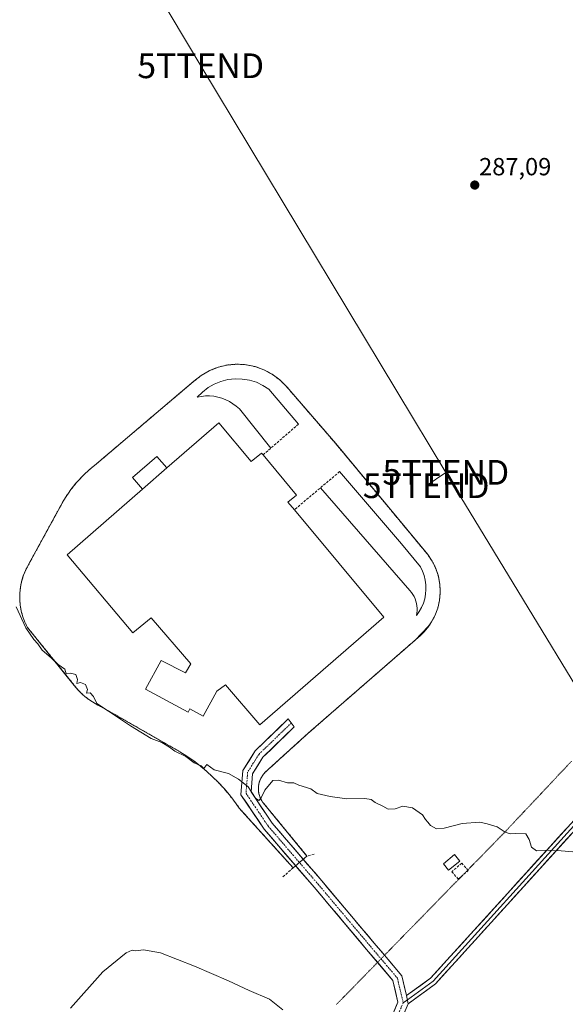
# Model space of a CAD drawing. Units: metres. Extents: x 604834 to 608307, y 4676011 to 4678376.
# Drawn here: x 606693 to 606914, y 4676465 to 4676863 of the extents above; entities that cross this region are included whole.
import ezdxf
from ezdxf.enums import TextEntityAlignment as Align

# ---------------------------------------------------------------- set-up
doc = ezdxf.new("R2010")
doc.units = ezdxf.units.M
doc.header["$MEASUREMENT"] = 0
for name, pattern in [('TRAZO_Y_PUNTO', [1, 0.5, -0.25, 0, -0.25]), ('TRAZOS', [0.75, 0.5, -0.25]), ('TRAZOS2', [0.375, 0.25, -0.125]), ('TRAZOSX2', [1.5, 1, -0.5])]:
    doc.linetypes.add(name, pattern=pattern)
doc.layers.get('0').update_dxf_attribs({"lineweight": 5})
for name, color, linetype, lineweight in [('Alambrada', 19, 'TRAZOS', 0), ('Carátula', 7, 'Continuous', 5), ('Cultivos leñosos CxS', 92, 'Continuous', 0), ('Curva de nivel normal', 36, 'Continuous', 0), ('Edificación industrial', 135, 'Continuous', 13), ('Edificación industrial Cxs', 135, 'Continuous', 13), ('Edificación ligera', 1, 'Continuous', 0), ('Edificación ligera Cxs', 1, 'Continuous', 0), ('Elemento construido', 1, 'Continuous', 0), ('Layer 0', 7, 'Continuous', 0), ('Muro lineal', 1, 'TRAZOSX2', 13), ('Núcleo urbano CxS', 19, 'Continuous', 0), ('Pista', 135, 'Continuous', 13), ('Pista Cxs', 135, 'Continuous', 0), ('Pista eje', 135, 'TRAZO_Y_PUNTO', 0), ('Punto de cota en terreno', 7, 'Continuous', 0), ('Rótulo de punto de cota en terreno', 19, 'Continuous', 0), ('Tendido', 6, 'Continuous', 0), ('Torre de tendido puntual', 7, 'Continuous', 0), ('Vía pecuaria eje', 92, 'TRAZOS2', 0)]:
    doc.layers.add(name, color=color, linetype=linetype, lineweight=lineweight)
doc.styles.add('Arial', font='txt', dxfattribs={"height": 0.2})

# ---------------------------------------------------------------- blocks, each defined once
blk = doc.blocks.new('*U152')
at = {"layer": 'Cultivos leñosos CxS', "color": 92, "linetype": 'Continuous', "lineweight": 0}
blk.add_polyline3d([(606803.9001, 4676519.8001, 284.6916), (606809.4801, 4676524.5801, 284.6386), (606792.4801, 4676545.2901, 284.8706), (606791.6301, 4676546.2801, 284.8684), (606790.9301, 4676547.3901, 284.8719), (606790.729, 4676547.8334, 284.8794), (606790.3901, 4676548.5801, 284.8969), (606790.0301, 4676549.8401, 284.9245), (606789.8401, 4676551.1401, 284.9501), (606789.8401, 4676552.4401, 284.9693), (606790.0301, 4676553.7401, 284.9915), (606790.3901, 4676555.0001, 285.0078), (606790.9301, 4676556.1901, 285.0179), (606791.6301, 4676557.3001, 285.0233), (606792.4701, 4676558.3001, 285.0256), (606809.9901, 4676574.2301, 285.698), (606853.173, 4676611.8677, 287.052), (606858.6173, 4676617.4507, 287.1787), (606859.6001, 4676618.8001, 287.1575), (606861.1701, 4676621.6701, 287.1811), (606862.3201, 4676624.7401, 287.3093), (606863.0501, 4676627.9301, 287.425), (606863.3501, 4676631.2001, 287.5329), (606863.1901, 4676634.4701, 287.6618), (606862.5901, 4676637.6901, 287.8056), (606861.5701, 4676640.8001, 287.8713), (606860.1301, 4676643.7401, 287.9478), (606858.3001, 4676646.4601, 288.0628), (606821.1201, 4676691.3201, 290.7426), (606801.2001, 4676714.4201, 289.7648), (606798.5101, 4676717.1001, 289.7305), (606795.4601, 4676719.3701, 289.47), (606792.1201, 4676721.1801, 289.4531), (606788.5501, 4676722.4701, 289.2144), (606784.8201, 4676723.2401, 288.88), (606781.0301, 4676723.4501, 288.6108), (606777.2401, 4676723.1101, 288.3431), (606773.5501, 4676722.2201, 288.0619), (606770.0201, 4676720.8101, 287.7692), (606766.7301, 4676718.9001, 287.4942), (606763.7601, 4676716.5301, 287.1538), (606724.4529, 4676683.1954, 286.4829), (606723.6801, 4676682.5401, 286.4737), (606722.3501, 4676681.4501, 286.4701), (606721.0501, 4676680.3201, 286.4755), (606719.7901, 4676679.1601, 286.4704), (606718.5701, 4676677.9501, 286.4545), (606717.3901, 4676676.7001, 286.4464), (606716.2501, 4676675.4101, 286.4471), (606716.0214, 4676675.1356, 286.4458), (606715.1501, 4676674.0901, 286.4361), (606714.0901, 4676672.7301, 286.4135), (606713.0801, 4676671.3401, 286.3608), (606712.1201, 4676669.9201, 286.3011), (606711.2001, 4676668.4601, 286.263), (606702.3727, 4676652.2653, 285.7332), (606696.8701, 4676642.1701, 285.4353), (606695.7601, 4676640.0501, 285.4064), (606694.8601, 4676637.8301, 285.3884), (606694.3417, 4676636.1021, 285.365), (606694.1701, 4676635.5301, 285.3558), (606693.7001, 4676633.1801, 285.3156), (606693.4501, 4676630.8001, 285.2871), (606693.4201, 4676628.4001, 285.2647), (606693.6201, 4676626.0101, 285.2151), (606693.7173, 4676625.4764, 285.201), (606694.0501, 4676623.6501, 285.1554), (606694.6901, 4676621.3401, 285.0809), (606695.5501, 4676619.1001, 285.0236), (606696.6101, 4676616.9501, 285.0239), (606715.4701, 4676593.5901, 284.8703), (606716.2501, 4676592.6101, 284.9049), (606717.0601, 4676591.6701, 284.9104), (606717.9301, 4676590.7601, 284.8852), (606718.8301, 4676589.9001, 284.8588), (606719.7701, 4676589.0801, 284.8606), (606720.7401, 4676588.3001, 284.8897), (606721.7501, 4676587.5601, 284.9461), (606722.7901, 4676586.8701, 284.9354), (606723.8701, 4676586.2301, 284.8883), (606724.9701, 4676585.6401, 284.8677), (606726.0901, 4676585.1001, 284.8716), (606755.3001, 4676568.3801, 284.9268), (606758.1801, 4676566.7101, 284.9238), (606760.9801, 4676564.9101, 284.8905), (606763.7101, 4676563.0001, 284.888), (606766.3501, 4676560.9801, 284.886), (606768.9001, 4676558.8501, 284.8823), (606771.3601, 4676556.6101, 284.8691), (606773.7301, 4676554.2701, 284.8351), (606775.9901, 4676551.8201, 284.8364), (606778.1401, 4676549.2901, 284.8314), (606780.1901, 4676546.6601, 284.7953), (606782.1201, 4676543.9601, 284.8041), (606784.4412, 4676541.3854, 284.7794), (606803.9001, 4676519.8001, 284.6916)], close=True, dxfattribs=at)
blk = doc.blocks.new('*U162')
at = {"layer": 'Curva de nivel normal', "color": 36, "linetype": 'Continuous', "lineweight": 0}
blk.add_polyline3d([(606916.93, 4676526.22, 285), (606912.21, 4676526.71, 285), (606906.36, 4676526.92, 285), (606902.26, 4676526.74, 285), (606900.19, 4676528.22, 285), (606899.34, 4676531.29, 285), (606897.97, 4676533.5, 285), (606893.85, 4676533.71, 285), (606891.6, 4676533.55, 285), (606889.64, 4676534.26, 285), (606886.4, 4676536.34, 285), (606882.31, 4676537.6, 285), (606879.3, 4676538.25, 285), (606872.24, 4676537.77, 285), (606864.99, 4676535.79, 285), (606861.77, 4676535.54, 285), (606859.38, 4676536.89, 285), (606858.32, 4676538.27, 285), (606857.38, 4676539.33, 285), (606856.11, 4676541.18, 285), (606852.09, 4676544.07, 285), (606848.16, 4676544.78, 285), (606845.19, 4676543.6, 285), (606842.29, 4676543.54, 285), (606840.2, 4676544.72, 285), (606836.99, 4676546.28, 285), (606835.47, 4676547.42, 285), (606832.93, 4676547.88, 285), (606825.64, 4676547.71, 285), (606818.8, 4676548.59, 285), (606813.64, 4676549.92, 285), (606811.08, 4676551.7, 285), (606806.23, 4676553.18, 285), (606804.23, 4676554.18, 285), (606801.6, 4676554.22, 285), (606797.93, 4676555.22, 285), (606795.73, 4676555.14, 285), (606792.51, 4676551.14, 285), (606791.03, 4676548.17, 285), (606789.98, 4676547.02, 285), (606788.71, 4676548.02, 285), (606785.74, 4676552.54, 285), (606781.81, 4676555.64, 285), (606777.72, 4676558, 285), (606772.05, 4676559.38, 285), (606768.99, 4676561.6, 285), (606767.81, 4676559.97, 285), (606766.79, 4676561.07, 285), (606763.95, 4676562.23, 285), (606760.58, 4676564.86, 285), (606756.03, 4676566.98, 285), (606753.93, 4676568.55, 285), (606750.8, 4676570.42, 285), (606746.54, 4676572.15, 285), (606738.14, 4676577.24, 285), (606729.24, 4676583.18, 285), (606724.58, 4676586.19, 285), (606723.27, 4676589.06, 285), (606721.85, 4676590.55, 285), (606720.46, 4676590.37, 285), (606720.84, 4676591.91, 285), (606719.98, 4676593.9, 285), (606717.97, 4676594.69, 285), (606716.44, 4676594.38, 285), (606716.81, 4676595.94, 285), (606716.08, 4676597.95, 285), (606713.97, 4676598.46, 285), (606712.2, 4676598.28, 285), (606711.7, 4676600.17, 285), (606709.02, 4676602.08, 285), (606706.19, 4676604.66, 285), (606702.52, 4676607.8, 285), (606700.76, 4676610.37, 285), (606699.14, 4676612.08, 285), (606695.84, 4676616.88, 285), (606692, 4676625.35, 285)], dxfattribs=at)
blk = doc.blocks.new('5PATER')
at = {"layer": 'Carátula', "linetype": 'Continuous', "lineweight": 5}
h = blk.add_hatch(color=250, dxfattribs=at)
edge = h.paths.add_edge_path()
edge.add_ellipse((0, 0.01), major_axis=(-1.33, -1.34), ratio=0.999422, start_angle=0, end_angle=360)
blk = doc.blocks.new('5TTEND')
blk.add_text('5TTEND', height=10).set_placement((0, 0), align=Align.MIDDLE_CENTER)

msp = doc.modelspace()

# ---------------------------------------------------------------- linework, layer by layer
at = {"layer": 'Alambrada', "color": 19, "linetype": 'TRAZOS', "lineweight": 0}
msp.add_polyline3d([(606809.48, 4676524.58, 284.64), (606792.48, 4676545.29, 284.89), (606791.63, 4676546.28, 284.93), (606790.93, 4676547.39, 284.95), (606790.39, 4676548.58, 284.96), (606790.03, 4676549.84, 284.98), (606789.84, 4676551.14, 284.99), (606789.84, 4676552.44, 285.02), (606790.03, 4676553.74, 285.04), (606790.39, 4676555, 285.06), (606790.93, 4676556.19, 285.08), (606791.63, 4676557.3, 285.1), (606792.47, 4676558.3, 285.1), (606809.99, 4676574.23, 285.88), (606855.39, 4676613.8, 286.92), (606857.67, 4676616.15, 286.91), (606859.6, 4676618.8, 286.96), (606861.17, 4676621.67, 287.19), (606862.32, 4676624.74, 287.27), (606863.05, 4676627.93, 287.3), (606863.35, 4676631.2, 287.46), (606863.19, 4676634.47, 287.61), (606862.59, 4676637.69, 287.74), (606861.57, 4676640.8, 287.87), (606860.13, 4676643.74, 288), (606858.3, 4676646.46, 288.12), (606821.12, 4676691.32, 290.66), (606801.2, 4676714.42, 289.44), (606798.51, 4676717.1, 289.16), (606795.46, 4676719.37, 289.11), (606792.12, 4676721.18, 288.81), (606788.55, 4676722.47, 288.6), (606784.82, 4676723.24, 288.49), (606781.03, 4676723.45, 288.37), (606777.24, 4676723.11, 288.22), (606773.55, 4676722.22, 288.05), (606770.02, 4676720.81, 287.8), (606766.73, 4676718.9, 287.45), (606763.76, 4676716.53, 287.33), (606723.68, 4676682.54, 286.47), (606722.35, 4676681.45, 286.46), (606721.05, 4676680.32, 286.45), (606719.79, 4676679.16, 286.44), (606718.57, 4676677.95, 286.45), (606717.39, 4676676.7, 286.45), (606716.25, 4676675.41, 286.44), (606715.15, 4676674.09, 286.4), (606714.09, 4676672.73, 286.37), (606713.08, 4676671.34, 286.32), (606712.12, 4676669.92, 286.29), (606711.2, 4676668.46, 286.24), (606696.87, 4676642.17, 285.4), (606695.76, 4676640.05, 285.35), (606694.86, 4676637.83, 285.29), (606694.17, 4676635.53, 285.23), (606693.7, 4676633.18, 285.18), (606693.45, 4676630.8, 285.11), (606693.42, 4676628.4, 285.05), (606693.62, 4676626.01, 285.01), (606694.05, 4676623.65, 284.99), (606694.69, 4676621.34, 285), (606695.55, 4676619.1, 285.05), (606696.61, 4676616.95, 285.03), (606715.47, 4676593.59, 284.87), (606716.25, 4676592.61, 284.84), (606717.06, 4676591.67, 284.8), (606717.93, 4676590.76, 284.77), (606718.83, 4676589.9, 284.77), (606719.77, 4676589.08, 284.8), (606720.74, 4676588.3, 284.84), (606721.75, 4676587.56, 284.86), (606722.79, 4676586.87, 284.84), (606723.87, 4676586.23, 284.85), (606724.97, 4676585.64, 284.87), (606726.09, 4676585.1, 284.91), (606755.3, 4676568.38, 285.04), (606758.18, 4676566.71, 284.97), (606760.98, 4676564.91, 284.91), (606763.71, 4676563, 284.9), (606766.35, 4676560.98, 284.87), (606768.9, 4676558.85, 284.88), (606771.36, 4676556.61, 284.86), (606773.73, 4676554.27, 284.82), (606775.99, 4676551.82, 284.85), (606778.14, 4676549.29, 284.83), (606780.19, 4676546.66, 284.78), (606782.12, 4676543.96, 284.77), (606803.9, 4676519.8, 284.76)], dxfattribs=at)
at = {"layer": 'Cultivos leñosos CxS', "color": 92, "linetype": 'Continuous', "lineweight": 0}
msp.add_polyline3d([(606803.9, 4676519.8, 284.69), (606809.48, 4676524.58, 284.64), (606792.48, 4676545.29, 284.87), (606791.63, 4676546.28, 284.87), (606790.93, 4676547.39, 284.87), (606790.73, 4676547.83, 284.88), (606790.39, 4676548.58, 284.9), (606790.03, 4676549.84, 284.92), (606789.84, 4676551.14, 284.95), (606789.84, 4676552.44, 284.97), (606790.03, 4676553.74, 284.99), (606790.39, 4676555, 285.01), (606790.93, 4676556.19, 285.02), (606791.63, 4676557.3, 285.02), (606792.47, 4676558.3, 285.03), (606809.99, 4676574.23, 285.7), (606853.17, 4676611.87, 287.05), (606858.62, 4676617.45, 287.18), (606859.6, 4676618.8, 287.16), (606861.17, 4676621.67, 287.18), (606862.32, 4676624.74, 287.31), (606863.05, 4676627.93, 287.43), (606863.35, 4676631.2, 287.53), (606863.19, 4676634.47, 287.66), (606862.59, 4676637.69, 287.81), (606861.57, 4676640.8, 287.87), (606860.13, 4676643.74, 287.95), (606858.3, 4676646.46, 288.06), (606821.12, 4676691.32, 290.74), (606801.2, 4676714.42, 289.76), (606798.51, 4676717.1, 289.73), (606795.46, 4676719.37, 289.47), (606792.12, 4676721.18, 289.45), (606788.55, 4676722.47, 289.21), (606784.82, 4676723.24, 288.88), (606781.03, 4676723.45, 288.61), (606777.24, 4676723.11, 288.34), (606773.55, 4676722.22, 288.06), (606770.02, 4676720.81, 287.77), (606766.73, 4676718.9, 287.49), (606763.76, 4676716.53, 287.15), (606724.45, 4676683.2, 286.48), (606723.68, 4676682.54, 286.47), (606722.35, 4676681.45, 286.47), (606721.05, 4676680.32, 286.48), (606719.79, 4676679.16, 286.47), (606718.57, 4676677.95, 286.45), (606717.39, 4676676.7, 286.45), (606716.25, 4676675.41, 286.45), (606716.02, 4676675.14, 286.45), (606715.15, 4676674.09, 286.44), (606714.09, 4676672.73, 286.41), (606713.08, 4676671.34, 286.36), (606712.12, 4676669.92, 286.3), (606711.2, 4676668.46, 286.26), (606702.37, 4676652.27, 285.73), (606696.87, 4676642.17, 285.44), (606695.76, 4676640.05, 285.41), (606694.86, 4676637.83, 285.39), (606694.34, 4676636.1, 285.37), (606694.17, 4676635.53, 285.36), (606693.7, 4676633.18, 285.32), (606693.45, 4676630.8, 285.29), (606693.42, 4676628.4, 285.26), (606693.62, 4676626.01, 285.22), (606693.72, 4676625.48, 285.2), (606694.05, 4676623.65, 285.16), (606694.69, 4676621.34, 285.08), (606695.55, 4676619.1, 285.02), (606696.61, 4676616.95, 285.02), (606715.47, 4676593.59, 284.87), (606716.25, 4676592.61, 284.9), (606717.06, 4676591.67, 284.91), (606717.93, 4676590.76, 284.89), (606718.83, 4676589.9, 284.86), (606719.77, 4676589.08, 284.86), (606720.74, 4676588.3, 284.89), (606721.75, 4676587.56, 284.95), (606722.79, 4676586.87, 284.94), (606723.87, 4676586.23, 284.89), (606724.97, 4676585.64, 284.87), (606726.09, 4676585.1, 284.87), (606755.3, 4676568.38, 284.93), (606758.18, 4676566.71, 284.92), (606760.98, 4676564.91, 284.89), (606763.71, 4676563, 284.89), (606766.35, 4676560.98, 284.89), (606768.9, 4676558.85, 284.88), (606771.36, 4676556.61, 284.87), (606773.73, 4676554.27, 284.84), (606775.99, 4676551.82, 284.84), (606778.14, 4676549.29, 284.83), (606780.19, 4676546.66, 284.8), (606782.12, 4676543.96, 284.8), (606784.44, 4676541.39, 284.78), (606803.9, 4676519.8, 284.69)], dxfattribs=at)
at = {"layer": 'Curva de nivel normal', "color": 36, "linetype": 'Continuous', "lineweight": 0}
msp.add_polyline3d([(606799.74, 4676462.35, 285), (606794.36, 4676466.65, 285), (606786.12, 4676470.18, 285), (606777.81, 4676474.13, 285), (606764.09, 4676480.04, 285), (606750.37, 4676485.41, 285), (606743.41, 4676486.68, 285), (606740.26, 4676486.2, 285), (606738.83, 4676486.54, 285), (606736.41, 4676485.43, 285), (606726.94, 4676477.81, 285), (606713.94, 4676463.11, 285)], dxfattribs=at)
at = {"layer": 'Edificación industrial', "color": 135, "linetype": 'Continuous', "lineweight": 13}
msp.add_polyline3d([(606743.07, 4676672.93, 287.1), (606752.89, 4676681.48, 287.04), (606773.92, 4676699.79, 286.6), (606787, 4676684.04, 286.98), (606791.12, 4676687.48, 287.24), (606791.73, 4676686.75, 287.97), (606805.25, 4676670.54, 290.16), (606801.81, 4676667.67, 290.39), (606804.39, 4676664.58, 287.72), (606840.58, 4676621.21, 286.52), (606790.41, 4676577.66, 285.67), (606776.6, 4676593.85, 285.64), (606773.03, 4676591.26, 285.52), (606767.59, 4676581.16, 285.41), (606762.21, 4676584.06, 286.58), (606761.47, 4676582.69, 286.57), (606744.21, 4676591.98, 285.35), (606750.58, 4676603.67, 285.53), (606760.41, 4676598.62, 286.22), (606762.53, 4676602.34, 286.36), (606746.59, 4676620.92, 286.5), (606739.16, 4676614.82, 286.29), (606712.6, 4676646.4, 286.25), (606743.07, 4676672.93, 287.1)], dxfattribs=at)
at = {"layer": 'Edificación industrial Cxs', "color": 135, "linetype": 'Continuous', "lineweight": 13}
msp.add_polyline3d([(606743.07, 4676672.93, 287.1), (606752.89, 4676681.48, 287.04), (606773.92, 4676699.79, 286.6), (606787, 4676684.04, 286.98), (606791.12, 4676687.48, 287.24), (606791.73, 4676686.75, 287.97), (606805.25, 4676670.54, 290.16), (606801.81, 4676667.67, 290.39), (606804.39, 4676664.58, 287.72), (606840.58, 4676621.21, 286.52), (606790.41, 4676577.66, 285.67), (606776.6, 4676593.85, 285.64), (606773.03, 4676591.26, 285.52), (606767.59, 4676581.16, 285.41), (606762.21, 4676584.06, 286.58), (606761.47, 4676582.69, 286.57), (606744.21, 4676591.98, 285.35), (606750.58, 4676603.67, 285.53), (606760.41, 4676598.62, 286.22), (606762.53, 4676602.34, 286.36), (606746.59, 4676620.92, 286.5), (606739.16, 4676614.82, 286.29), (606712.6, 4676646.4, 286.25), (606743.07, 4676672.93, 287.1)], close=True, dxfattribs=at)
at = {"layer": 'Edificación ligera', "color": 1, "linetype": 'Continuous', "lineweight": 0}
for points in [[(606743.07, 4676672.93, 287.1), (606738.98, 4676677.62, 286.56), (606748.8, 4676686.16, 286.57), (606752.89, 4676681.48, 287.04)], [(606752.89, 4676681.48, 287.04), (606743.07, 4676672.93, 287.1)], [(606871.25, 4676522.55, 284.62), (606866.73, 4676518.83, 284.72), (606864.59, 4676521.42, 284.69), (606869.11, 4676525.14, 284.69), (606871.25, 4676522.55, 284.62)]]:
    msp.add_polyline3d(points, dxfattribs=at)
at = {"layer": 'Edificación ligera Cxs', "color": 1, "linetype": 'Continuous', "lineweight": 0}
for points in [[(606752.89, 4676681.48, 287.04), (606743.07, 4676672.93, 287.1), (606738.98, 4676677.62, 286.56), (606748.8, 4676686.16, 286.57), (606752.89, 4676681.48, 287.04)], [(606871.25, 4676522.55, 284.62), (606866.73, 4676518.83, 284.72), (606864.59, 4676521.42, 284.69), (606869.11, 4676525.14, 284.69), (606871.25, 4676522.55, 284.62)]]:
    msp.add_polyline3d(points, close=True, dxfattribs=at)
at = {"layer": 'Elemento construido', "color": 1, "linetype": 'Continuous', "lineweight": 0}
for points in [[(606806.06, 4676699.23, 290.98), (606794.11, 4676713.3, 289.61), (606791.66, 4676714.88, 289.4), (606789.03, 4676716.12, 289.09), (606786.25, 4676716.98, 288.82), (606783.37, 4676717.45, 288.53), (606780.46, 4676717.53, 288.27), (606777.57, 4676717.21, 288.03), (606774.74, 4676716.5, 287.76), (606772.04, 4676715.41, 287.51), (606769.52, 4676713.96, 287.29), (606767.21, 4676712.18, 286.98), (606765.17, 4676710.11, 286.71), (606766.82, 4676710.43, 286.78), (606768.48, 4676710.59, 286.83), (606770.16, 4676710.6, 286.86), (606771.83, 4676710.45, 286.88), (606773.48, 4676710.15, 286.9), (606775.09, 4676709.7, 286.89), (606776.66, 4676709.1, 286.86), (606778.16, 4676708.35, 286.96), (606779.59, 4676707.47, 287.07), (606780.92, 4676706.46, 287.07), (606782.16, 4676705.33, 287.03), (606794.83, 4676689.45, 289.26)], [(606814.92, 4676673.45, 288.41), (606851.12, 4676631.94, 287.07), (606851.74, 4676631.17, 287.01), (606852.29, 4676630.36, 286.94), (606852.77, 4676629.5, 286.86), (606853.18, 4676628.61, 286.79), (606853.5, 4676627.68, 286.79), (606853.76, 4676626.73, 286.8), (606853.92, 4676625.76, 286.79), (606854.01, 4676624.78, 286.76), (606854.02, 4676623.8, 286.74), (606853.94, 4676622.82, 286.7), (606853.78, 4676621.85, 286.66), (606854.87, 4676623.41, 286.78), (606855.78, 4676625.07, 286.92), (606856.52, 4676626.81, 287.08), (606857.07, 4676628.63, 287.2), (606857.42, 4676630.49, 287.35), (606857.57, 4676632.38, 287.5), (606857.52, 4676634.28, 287.62), (606857.27, 4676636.16, 287.69), (606856.83, 4676638, 287.75), (606856.19, 4676639.79, 287.83), (606855.37, 4676641.5, 287.92), (606847.66, 4676650.79, 288.55), (606822.7, 4676679.99, 290.81)]]:
    msp.add_polyline3d(points, dxfattribs=at)
at = {"layer": 'Layer 0', "linetype": 'Continuous', "lineweight": 0}
for points in [[(607180.26, 4676844.33), (607133.76, 4676786.73), (607110.76, 4676760.17), (607096.55, 4676746.12), (607078.68, 4676725.72), (607035.64, 4676672.82), (606991.38, 4676621.33), (606958.18, 4676580.6), (606919.67, 4676537.12), (606861.45, 4676472.91), (606850.37, 4676464.86)], [(607168.83, 4676832.57), (607132.61, 4676787.69), (607109.67, 4676761.2), (607095.46, 4676747.15), (607077.53, 4676726.69), (607034.49, 4676673.78), (606990.23, 4676622.29), (606957.04, 4676581.57), (606918.56, 4676538.13), (606860.44, 4676474.04), (606850.06, 4676466.49)], [(606849.75, 4676468.12), (606859.43, 4676475.16), (606917.44, 4676539.13), (606955.89, 4676582.54), (606989.07, 4676623.25), (607033.33, 4676674.74), (607076.38, 4676727.66), (607094.37, 4676748.17), (607108.57, 4676762.22), (607131.45, 4676788.65), (607157.41, 4676820.8)], [(606850.06, 4676466.49), (606848.36, 4676465.26)], [(606849.75, 4676468.12), (606850.37, 4676464.86)]]:
    msp.add_lwpolyline(points, dxfattribs=at)
msp.add_polyline3d([(606803.9, 4676519.8, 284.76), (606782.12, 4676543.96, 284.77), (606780.19, 4676546.66, 284.78), (606778.14, 4676549.29, 284.83), (606775.99, 4676551.82, 284.85), (606773.73, 4676554.27, 284.82), (606771.36, 4676556.61, 284.86), (606768.9, 4676558.85, 284.88), (606766.35, 4676560.98, 284.87), (606763.71, 4676563, 284.9), (606760.98, 4676564.91, 284.91), (606758.18, 4676566.71, 284.97), (606755.3, 4676568.38, 285.04), (606726.09, 4676585.1, 284.91), (606724.97, 4676585.64, 284.87), (606723.87, 4676586.23, 284.85), (606722.79, 4676586.87, 284.84), (606721.75, 4676587.56, 284.86), (606720.74, 4676588.3, 284.84), (606719.77, 4676589.08, 284.8), (606718.83, 4676589.9, 284.77), (606717.93, 4676590.76, 284.77), (606717.06, 4676591.67, 284.8), (606716.25, 4676592.61, 284.84), (606715.47, 4676593.59, 284.87), (606696.61, 4676616.95, 285.03), (606695.55, 4676619.1, 285.05), (606694.69, 4676621.34, 285), (606694.05, 4676623.65, 284.99), (606693.62, 4676626.01, 285.01), (606693.42, 4676628.4, 285.05), (606693.45, 4676630.8, 285.11), (606693.7, 4676633.18, 285.18), (606694.17, 4676635.53, 285.23), (606694.86, 4676637.83, 285.29), (606695.76, 4676640.05, 285.35), (606696.87, 4676642.17, 285.4), (606711.2, 4676668.46, 286.24), (606712.12, 4676669.92, 286.29), (606713.08, 4676671.34, 286.32), (606714.09, 4676672.73, 286.37), (606715.15, 4676674.09, 286.4), (606716.25, 4676675.41, 286.44), (606717.39, 4676676.7, 286.45), (606718.57, 4676677.95, 286.45), (606719.79, 4676679.16, 286.44), (606721.05, 4676680.32, 286.45), (606722.35, 4676681.45, 286.46), (606723.68, 4676682.54, 286.47), (606724.45, 4676683.2, 286.47), (606763.76, 4676716.53, 287.33), (606766.73, 4676718.9, 287.45), (606770.02, 4676720.81, 287.8), (606773.55, 4676722.22, 288.05), (606777.24, 4676723.11, 288.22), (606781.03, 4676723.45, 288.37), (606784.82, 4676723.24, 288.49), (606788.55, 4676722.47, 288.6), (606792.12, 4676721.18, 288.81), (606795.46, 4676719.37, 289.11), (606798.51, 4676717.1, 289.16), (606801.2, 4676714.42, 289.44), (606821.12, 4676691.32, 290.66), (606858.3, 4676646.46, 288.12), (606860.13, 4676643.74, 288), (606861.57, 4676640.8, 287.87), (606862.59, 4676637.69, 287.74), (606863.19, 4676634.47, 287.61), (606863.35, 4676631.2, 287.46), (606863.05, 4676627.93, 287.3), (606862.32, 4676624.74, 287.27), (606861.17, 4676621.67, 287.19), (606859.6, 4676618.8, 286.96), (606857.67, 4676616.15, 286.91), (606855.39, 4676613.8, 286.92), (606809.99, 4676574.23, 285.88), (606792.47, 4676558.3, 285.1), (606791.63, 4676557.3, 285.1), (606790.93, 4676556.19, 285.08), (606790.39, 4676555, 285.06), (606790.03, 4676553.74, 285.04), (606789.84, 4676552.44, 285.02), (606789.84, 4676551.14, 284.99), (606790.03, 4676549.84, 284.98), (606790.39, 4676548.58, 284.96), (606790.93, 4676547.39, 284.95), (606791.63, 4676546.28, 284.93), (606792.48, 4676545.29, 284.89), (606809.48, 4676524.58, 284.64), (606803.9, 4676519.8, 284.76)], close=True, dxfattribs=at)
for points in [[(606803.9, 4676519.8, 284.76), (606809.48, 4676524.58, 284.64), (606792.48, 4676545.29, 284.89), (606791.63, 4676546.28, 284.93), (606790.93, 4676547.39, 284.95), (606790.39, 4676548.58, 284.96), (606790.03, 4676549.84, 284.98), (606789.84, 4676551.14, 284.99), (606789.84, 4676552.44, 285.02), (606790.03, 4676553.74, 285.04), (606790.39, 4676555, 285.06), (606790.93, 4676556.19, 285.08), (606791.63, 4676557.3, 285.1), (606792.47, 4676558.3, 285.1), (606809.99, 4676574.23, 285.88), (606855.39, 4676613.8, 286.92), (606857.67, 4676616.15, 286.91), (606859.6, 4676618.8, 286.96), (606861.17, 4676621.67, 287.19), (606862.32, 4676624.74, 287.27), (606863.05, 4676627.93, 287.3), (606863.35, 4676631.2, 287.46), (606863.19, 4676634.47, 287.61), (606862.59, 4676637.69, 287.74), (606861.57, 4676640.8, 287.87), (606860.13, 4676643.74, 288), (606858.3, 4676646.46, 288.12), (606821.12, 4676691.32, 290.66), (606801.2, 4676714.42, 289.44), (606798.51, 4676717.1, 289.16), (606795.46, 4676719.37, 289.11), (606792.12, 4676721.18, 288.81), (606788.55, 4676722.47, 288.6), (606784.82, 4676723.24, 288.49), (606781.03, 4676723.45, 288.37), (606777.24, 4676723.11, 288.22), (606773.55, 4676722.22, 288.05), (606770.02, 4676720.81, 287.8), (606766.73, 4676718.9, 287.45), (606763.76, 4676716.53, 287.33), (606724.45, 4676683.2, 286.47), (606723.68, 4676682.54, 286.47), (606722.35, 4676681.45, 286.46), (606721.05, 4676680.32, 286.45), (606719.79, 4676679.16, 286.44), (606718.57, 4676677.95, 286.45), (606717.39, 4676676.7, 286.45), (606716.25, 4676675.41, 286.44), (606715.15, 4676674.09, 286.4), (606714.09, 4676672.73, 286.37), (606713.08, 4676671.34, 286.32), (606712.12, 4676669.92, 286.29), (606711.2, 4676668.46, 286.24), (606696.87, 4676642.17, 285.4), (606695.76, 4676640.05, 285.35), (606694.86, 4676637.83, 285.29), (606694.17, 4676635.53, 285.23), (606693.7, 4676633.18, 285.18), (606693.45, 4676630.8, 285.11), (606693.42, 4676628.4, 285.05), (606693.62, 4676626.01, 285.01), (606694.05, 4676623.65, 284.99), (606694.69, 4676621.34, 285), (606695.55, 4676619.1, 285.05), (606696.61, 4676616.95, 285.03), (606715.47, 4676593.59, 284.87), (606716.25, 4676592.61, 284.84), (606717.06, 4676591.67, 284.8), (606717.93, 4676590.76, 284.77), (606718.83, 4676589.9, 284.77), (606719.77, 4676589.08, 284.8), (606720.74, 4676588.3, 284.84), (606721.75, 4676587.56, 284.86), (606722.79, 4676586.87, 284.84), (606723.87, 4676586.23, 284.85), (606724.97, 4676585.64, 284.87), (606726.09, 4676585.1, 284.91), (606755.3, 4676568.38, 285.04), (606758.18, 4676566.71, 284.97), (606760.98, 4676564.91, 284.91), (606763.71, 4676563, 284.9), (606766.35, 4676560.98, 284.87), (606768.9, 4676558.85, 284.88), (606771.36, 4676556.61, 284.86), (606773.73, 4676554.27, 284.82), (606775.99, 4676551.82, 284.85), (606778.14, 4676549.29, 284.83), (606780.19, 4676546.66, 284.78), (606782.12, 4676543.96, 284.77), (606803.9, 4676519.8, 284.76)], [(606916.44, 4676533.56, 285.17), (606913.2, 4676529.99, 285.06), (606909.97, 4676526.42, 284.97), (606906.73, 4676522.85, 284.89), (606903.5, 4676519.29, 284.77), (606900.26, 4676515.72, 284.66), (606897.03, 4676512.15, 284.52), (606893.79, 4676508.59, 284.39), (606890.56, 4676505.02, 284.28), (606887.32, 4676501.45, 284.23), (606884.09, 4676497.88, 284.18), (606880.86, 4676494.32, 284.14), (606877.62, 4676490.75, 284.09), (606874.39, 4676487.18, 284.07), (606871.15, 4676483.61, 284.14), (606867.92, 4676480.05, 284.1), (606864.68, 4676476.48, 284.09), (606861.45, 4676472.91, 284.25), (606857.75, 4676470.23, 284.25), (606854.06, 4676467.54, 284.35), (606850.37, 4676464.86, 284.4), (606849.75, 4676468.12, 284.4), (606852.97, 4676470.47, 284.38), (606856.2, 4676472.81, 284.28), (606859.43, 4676475.16, 284.25), (606862.65, 4676478.71, 284.22), (606865.88, 4676482.27, 284.18), (606869.1, 4676485.82, 284.14), (606872.32, 4676489.37, 284.17), (606875.54, 4676492.93, 284.19), (606878.77, 4676496.48, 284.2), (606881.99, 4676500.03, 284.27), (606885.21, 4676503.59, 284.31), (606888.44, 4676507.14, 284.4), (606891.66, 4676510.7, 284.5), (606894.88, 4676514.25, 284.61), (606898.1, 4676517.8, 284.72), (606901.33, 4676521.36, 284.81), (606904.55, 4676524.91, 284.93), (606907.77, 4676528.46, 285.02), (606910.99, 4676532.02, 285.11), (606914.22, 4676535.57, 285.22)]]:
    msp.add_polyline3d(points, dxfattribs=at)
at = {"layer": 'Muro lineal', "color": 1, "linetype": 'TRAZOSX2', "lineweight": 13}
for points in [[(606806.06, 4676699.23, 290.98), (606791.73, 4676686.75, 287.97)], [(606822.7, 4676679.99, 290.81), (606804.39, 4676664.58, 287.72)], [(606812.4, 4676525.37, 284.5), (606809.48, 4676524.58, 284.64)], [(606870.63, 4676515.26, 284.46), (606874.61, 4676518.71, 284.49), (606872.03, 4676521.69, 284.6), (606868.05, 4676518.24, 284.66), (606870.63, 4676515.26, 284.46)], [(606803.9, 4676519.8, 284.76), (606799.65, 4676516.08, 284.46)]]:
    msp.add_polyline3d(points, dxfattribs=at)
at = {"layer": 'Núcleo urbano CxS', "color": 19, "linetype": 'Continuous', "lineweight": 0}
msp.add_polyline3d([(606803.9, 4676519.8, 284.69), (606784.44, 4676541.39, 284.78), (606782.12, 4676543.96, 284.8), (606780.19, 4676546.66, 284.8), (606778.14, 4676549.29, 284.83), (606775.99, 4676551.82, 284.84), (606773.73, 4676554.27, 284.84), (606771.36, 4676556.61, 284.87), (606768.9, 4676558.85, 284.88), (606766.35, 4676560.98, 284.89), (606763.71, 4676563, 284.89), (606760.98, 4676564.91, 284.89), (606758.18, 4676566.71, 284.92), (606755.3, 4676568.38, 284.93), (606726.09, 4676585.1, 284.87), (606724.97, 4676585.64, 284.87), (606723.87, 4676586.23, 284.89), (606722.79, 4676586.87, 284.94), (606721.75, 4676587.56, 284.95), (606720.74, 4676588.3, 284.89), (606719.77, 4676589.08, 284.86), (606718.83, 4676589.9, 284.86), (606717.93, 4676590.76, 284.89), (606717.06, 4676591.67, 284.91), (606716.25, 4676592.61, 284.9), (606715.47, 4676593.59, 284.87), (606696.61, 4676616.95, 285.02), (606695.55, 4676619.1, 285.02), (606694.69, 4676621.34, 285.08), (606694.05, 4676623.65, 285.16), (606693.72, 4676625.48, 285.2), (606693.62, 4676626.01, 285.22), (606693.42, 4676628.4, 285.26), (606693.45, 4676630.8, 285.29), (606693.7, 4676633.18, 285.32), (606694.17, 4676635.53, 285.36), (606694.34, 4676636.1, 285.37), (606694.86, 4676637.83, 285.39), (606695.76, 4676640.05, 285.41), (606696.87, 4676642.17, 285.44), (606702.37, 4676652.27, 285.73), (606711.2, 4676668.46, 286.26), (606712.12, 4676669.92, 286.3), (606713.08, 4676671.34, 286.36), (606714.09, 4676672.73, 286.41), (606715.15, 4676674.09, 286.44), (606716.02, 4676675.14, 286.45), (606716.25, 4676675.41, 286.45), (606717.39, 4676676.7, 286.45), (606718.57, 4676677.95, 286.45), (606719.79, 4676679.16, 286.47), (606721.05, 4676680.32, 286.48), (606722.35, 4676681.45, 286.47), (606723.68, 4676682.54, 286.47), (606724.45, 4676683.2, 286.48), (606763.76, 4676716.53, 287.15), (606766.73, 4676718.9, 287.49), (606770.02, 4676720.81, 287.77), (606773.55, 4676722.22, 288.06), (606777.24, 4676723.11, 288.34), (606781.03, 4676723.45, 288.61), (606784.82, 4676723.24, 288.88), (606788.55, 4676722.47, 289.21), (606792.12, 4676721.18, 289.45), (606795.46, 4676719.37, 289.47), (606798.51, 4676717.1, 289.73), (606801.2, 4676714.42, 289.76), (606821.12, 4676691.32, 290.74), (606858.3, 4676646.46, 288.06), (606860.13, 4676643.74, 287.95), (606861.57, 4676640.8, 287.87), (606862.59, 4676637.69, 287.81), (606863.19, 4676634.47, 287.66), (606863.35, 4676631.2, 287.53), (606863.05, 4676627.93, 287.43), (606862.32, 4676624.74, 287.31), (606861.17, 4676621.67, 287.18), (606859.6, 4676618.8, 287.16), (606858.62, 4676617.45, 287.18), (606853.17, 4676611.87, 287.05), (606809.99, 4676574.23, 285.7), (606792.47, 4676558.3, 285.03), (606791.63, 4676557.3, 285.02), (606790.93, 4676556.19, 285.02), (606790.39, 4676555, 285.01), (606790.03, 4676553.74, 284.99), (606789.84, 4676552.44, 284.97), (606789.84, 4676551.14, 284.95), (606790.03, 4676549.84, 284.92), (606790.39, 4676548.58, 284.9), (606790.73, 4676547.83, 284.88), (606790.93, 4676547.39, 284.87), (606791.63, 4676546.28, 284.87), (606792.48, 4676545.29, 284.87), (606809.48, 4676524.58, 284.64), (606803.9, 4676519.8, 284.69)], close=True, dxfattribs=at)
msp.add_polyline3d([(606803.9, 4676519.8, 284.69), (606809.48, 4676524.58, 284.64), (606792.48, 4676545.29, 284.87), (606791.63, 4676546.28, 284.87), (606790.93, 4676547.39, 284.87), (606790.73, 4676547.83, 284.88), (606790.39, 4676548.58, 284.9), (606790.03, 4676549.84, 284.92), (606789.84, 4676551.14, 284.95), (606789.84, 4676552.44, 284.97), (606790.03, 4676553.74, 284.99), (606790.39, 4676555, 285.01), (606790.93, 4676556.19, 285.02), (606791.63, 4676557.3, 285.02), (606792.47, 4676558.3, 285.03), (606809.99, 4676574.23, 285.7), (606853.17, 4676611.87, 287.05), (606858.62, 4676617.45, 287.18), (606859.6, 4676618.8, 287.16), (606861.17, 4676621.67, 287.18), (606862.32, 4676624.74, 287.31), (606863.05, 4676627.93, 287.43), (606863.35, 4676631.2, 287.53), (606863.19, 4676634.47, 287.66), (606862.59, 4676637.69, 287.81), (606861.57, 4676640.8, 287.87), (606860.13, 4676643.74, 287.95), (606858.3, 4676646.46, 288.06), (606821.12, 4676691.32, 290.74), (606801.2, 4676714.42, 289.76), (606798.51, 4676717.1, 289.73), (606795.46, 4676719.37, 289.47), (606792.12, 4676721.18, 289.45), (606788.55, 4676722.47, 289.21), (606784.82, 4676723.24, 288.88), (606781.03, 4676723.45, 288.61), (606777.24, 4676723.11, 288.34), (606773.55, 4676722.22, 288.06), (606770.02, 4676720.81, 287.77), (606766.73, 4676718.9, 287.49), (606763.76, 4676716.53, 287.15), (606724.45, 4676683.2, 286.48), (606723.68, 4676682.54, 286.47), (606722.35, 4676681.45, 286.47), (606721.05, 4676680.32, 286.48), (606719.79, 4676679.16, 286.47), (606718.57, 4676677.95, 286.45), (606717.39, 4676676.7, 286.45), (606716.25, 4676675.41, 286.45), (606716.02, 4676675.14, 286.45), (606715.15, 4676674.09, 286.44), (606714.09, 4676672.73, 286.41), (606713.08, 4676671.34, 286.36), (606712.12, 4676669.92, 286.3), (606711.2, 4676668.46, 286.26), (606702.37, 4676652.27, 285.73), (606696.87, 4676642.17, 285.44), (606695.76, 4676640.05, 285.41), (606694.86, 4676637.83, 285.39), (606694.34, 4676636.1, 285.37), (606694.17, 4676635.53, 285.36), (606693.7, 4676633.18, 285.32), (606693.45, 4676630.8, 285.29), (606693.42, 4676628.4, 285.26), (606693.62, 4676626.01, 285.22), (606693.72, 4676625.48, 285.2), (606694.05, 4676623.65, 285.16), (606694.69, 4676621.34, 285.08), (606695.55, 4676619.1, 285.02), (606696.61, 4676616.95, 285.02), (606715.47, 4676593.59, 284.87), (606716.25, 4676592.61, 284.9), (606717.06, 4676591.67, 284.91), (606717.93, 4676590.76, 284.89), (606718.83, 4676589.9, 284.86), (606719.77, 4676589.08, 284.86), (606720.74, 4676588.3, 284.89), (606721.75, 4676587.56, 284.95), (606722.79, 4676586.87, 284.94), (606723.87, 4676586.23, 284.89), (606724.97, 4676585.64, 284.87), (606726.09, 4676585.1, 284.87), (606755.3, 4676568.38, 284.93), (606758.18, 4676566.71, 284.92), (606760.98, 4676564.91, 284.89), (606763.71, 4676563, 284.89), (606766.35, 4676560.98, 284.89), (606768.9, 4676558.85, 284.88), (606771.36, 4676556.61, 284.87), (606773.73, 4676554.27, 284.84), (606775.99, 4676551.82, 284.84), (606778.14, 4676549.29, 284.83), (606780.19, 4676546.66, 284.8), (606782.12, 4676543.96, 284.8), (606784.44, 4676541.39, 284.78), (606803.9, 4676519.8, 284.69)], dxfattribs=at)
at = {"layer": 'Pista', "color": 135, "linetype": 'Continuous', "lineweight": 13}
for points in [[(606838.01, 4676481.58), (606833.6, 4676486.79), (606812.44, 4676511.92), (606792.2, 4676535.48), (606782.81, 4676549.38), (606783.57, 4676559.17), (606788.59, 4676567.07), (606801.95, 4676579.99), (606803.15, 4676578.37)], [(606803.15, 4676578.37), (606804.35, 4676576.75), (606791.71, 4676564.53), (606787.48, 4676557.87), (606786.91, 4676550.47), (606795.38, 4676537.91), (606815.49, 4676514.51), (606836.66, 4676489.37), (606840.82, 4676484.45)], [(606704.51, 4676296.78), (606786.66, 4676391.16), (606841.68, 4676454.76), (606846.26, 4676465.44), (606844.21, 4676474.26), (606838.01, 4676481.58)], [(606840.82, 4676484.45), (606847.88, 4676476.1), (606849.75, 4676468.12)], [(606850.37, 4676464.86), (606845.11, 4676452.61), (606789.68, 4676388.54), (606706.24, 4676292.67)]]:
    msp.add_lwpolyline(points, dxfattribs=at)
at = {"layer": 'Pista Cxs', "color": 135, "linetype": 'Continuous', "lineweight": 0}
msp.add_polyline3d([(606844.74, 4676461.88, 284.38), (606846.26, 4676465.44, 284.4), (606845.23, 4676469.85, 284.36), (606844.21, 4676474.26, 284.4), (606841.56, 4676477.39, 284.42), (606838.9, 4676480.52, 284.35), (606836.25, 4676483.65, 284.39), (606833.6, 4676486.79, 284.37), (606830.58, 4676490.38, 284.42), (606827.56, 4676493.97, 284.47), (606824.53, 4676497.56, 284.51), (606821.51, 4676501.15, 284.56), (606818.49, 4676504.74, 284.55), (606815.46, 4676508.33, 284.63), (606812.44, 4676511.92, 284.63), (606809.55, 4676515.28, 284.67), (606806.66, 4676518.65, 284.73), (606803.76, 4676522.02, 284.76), (606800.87, 4676525.38, 284.76), (606797.98, 4676528.75, 284.8), (606795.09, 4676532.11, 284.79), (606792.2, 4676535.48, 284.85), (606789.85, 4676538.96, 284.83), (606787.5, 4676542.43, 284.86), (606785.16, 4676545.91, 284.88), (606782.81, 4676549.38, 284.93), (606783.19, 4676554.28, 284.97), (606783.57, 4676559.17, 285.05), (606786.08, 4676563.12, 285.09), (606788.59, 4676567.07, 285.18), (606791.93, 4676570.3, 285.34), (606795.27, 4676573.53, 285.56), (606798.61, 4676576.76, 285.84), (606801.95, 4676579.99, 286.12), (606804.35, 4676576.75, 286.05), (606801.19, 4676573.69, 285.79), (606798.03, 4676570.64, 285.53), (606794.87, 4676567.58, 285.32), (606791.71, 4676564.53, 285.18), (606789.59, 4676561.2, 285.12), (606787.48, 4676557.87, 285.07), (606787.19, 4676554.17, 285.01), (606786.91, 4676550.47, 284.96), (606789.03, 4676547.33, 284.93), (606791.14, 4676544.19, 284.91), (606793.26, 4676541.05, 284.86), (606795.38, 4676537.91, 284.89), (606798.25, 4676534.57, 284.78), (606801.13, 4676531.22, 284.76), (606804, 4676527.88, 284.75), (606806.87, 4676524.54, 284.75), (606809.74, 4676521.19, 284.7), (606812.62, 4676517.85, 284.66), (606815.49, 4676514.51, 284.6), (606818.51, 4676510.92, 284.56), (606821.54, 4676507.33, 284.61), (606824.56, 4676503.73, 284.55), (606827.59, 4676500.14, 284.53), (606830.61, 4676496.55, 284.5), (606833.63, 4676492.96, 284.46), (606836.66, 4676489.37, 284.46), (606839.47, 4676486.05, 284.4), (606842.27, 4676482.74, 284.41), (606845.08, 4676479.42, 284.42), (606847.88, 4676476.1, 284.42), (606848.81, 4676472.11, 284.43), (606849.75, 4676468.12, 284.4), (606849.75, 4676468.12, 284.4), (606850.37, 4676464.86, 284.4), (606848.62, 4676460.78, 284.4)], dxfattribs=at)
at = {"layer": 'Pista eje', "color": 135, "linetype": 'TRAZO_Y_PUNTO', "lineweight": 0}
for points in [[(606803.15, 4676578.37), (606790.15, 4676565.8), (606785.52, 4676558.52), (606784.86, 4676549.92), (606793.79, 4676536.69), (606813.96, 4676513.21), (606835.13, 4676488.08), (606839.42, 4676483.01)], [(606839.42, 4676483.01), (606846.04, 4676475.18), (606848.36, 4676465.26)], [(606848.36, 4676465.26), (606843.4, 4676453.68), (606788.17, 4676389.85), (606705.37, 4676294.72)]]:
    msp.add_lwpolyline(points, dxfattribs=at)
at = {"layer": 'Tendido', "color": 6, "linetype": 'Continuous', "lineweight": 0}
for points in [[(606617.42, 4677093.5, 289.36), (606672.32, 4677001.87, 287.58), (606766.54, 4676844.11, 287), (606865.6, 4676679.71, 288.2)], [(606865.6, 4676679.71, 288.2), (606857.66, 4676674.31, 288.23)], [(606865.6, 4676679.71, 288.2), (606953.25, 4676535.38, 285.19), (607046.27, 4676380.7, 285.39), (607130.36, 4676239.1, 288.14), (607219.46, 4676089.07, 284.9), (607245.79, 4676046.83, 282.82)]]:
    msp.add_polyline3d(points, dxfattribs=at)
at = {"layer": 'Vía pecuaria eje', "color": 92, "linetype": 'TRAZOS2', "lineweight": 0}
for points in [[(606916.36, 4676562.89, 285.96), (606912.99, 4676559.31, 285.82), (606909.62, 4676555.73, 285.65), (606906.26, 4676552.14, 285.52), (606902.89, 4676548.56, 285.46), (606899.52, 4676544.98, 285.37), (606896.15, 4676541.4, 285.22), (606892.79, 4676537.82, 285.1), (606889.42, 4676534.23, 284.97), (606886.02, 4676530.75, 284.82), (606882.61, 4676527.26, 284.7), (606879.21, 4676523.77, 284.61), (606875.8, 4676520.29, 284.5), (606872.4, 4676516.8, 284.49), (606868.99, 4676513.31, 284.41), (606865.59, 4676509.82, 284.3), (606862.19, 4676506.34, 284.2), (606858.78, 4676502.85, 284.11), (606855.38, 4676499.36, 284.08), (606851.97, 4676495.88, 284.04), (606848.57, 4676492.39, 284.05), (606845.16, 4676488.9, 284.08), (606841.76, 4676485.41, 284.37), (606840.82, 4676484.45, 284.37)], [(606838.01, 4676481.58, 284.34), (606834.95, 4676478.44, 284.1), (606831.55, 4676474.95, 284.01), (606828.14, 4676471.47, 284.09), (606824.74, 4676467.98, 284.18), (606821.33, 4676464.49, 284.31)], [(606839.42, 4676483.01, 284.37), (606838.36, 4676481.93, 284.37), (606838.01, 4676481.58, 284.34)], [(606840.82, 4676484.45, 284.37), (606839.42, 4676483.01, 284.37)]]:
    msp.add_polyline3d(points, dxfattribs=at)

# ---------------------------------------------------------------- block references
at = {"layer": 'Cultivos leñosos CxS', "color": 92, "linetype": 'Continuous', "lineweight": 0}
msp.add_blockref('*U152', (0, 0), dxfattribs=at)
at = {"layer": 'Curva de nivel normal', "color": 36, "linetype": 'Continuous', "lineweight": 0}
msp.add_blockref('*U162', (0, 0), dxfattribs=at)
at = {"layer": 'Punto de cota en terreno', "linetype": 'Continuous', "lineweight": 0}
msp.add_blockref('5PATER', (606877.29, 4676795.87, 287.09), dxfattribs=at)
at = {"layer": 'Torre de tendido puntual', "linetype": 'Continuous', "lineweight": 0}
for p in [(606766.54, 4676844.11, 287), (606865.6, 4676679.71, 288.2), (606857.66, 4676674.31, 288.23)]:
    msp.add_blockref('5TTEND', p, dxfattribs=at)

# ---------------------------------------------------------------- texts
at = {"layer": 'Rótulo de punto de cota en terreno', "color": 19, "linetype": 'Continuous', "lineweight": 0, "style": 'Arial'}
msp.add_text('287,09', height=7, dxfattribs=at).set_placement((606879.05, 4676797.63), align=Align.BOTTOM_LEFT)

doc.saveas('drawing.dxf')
